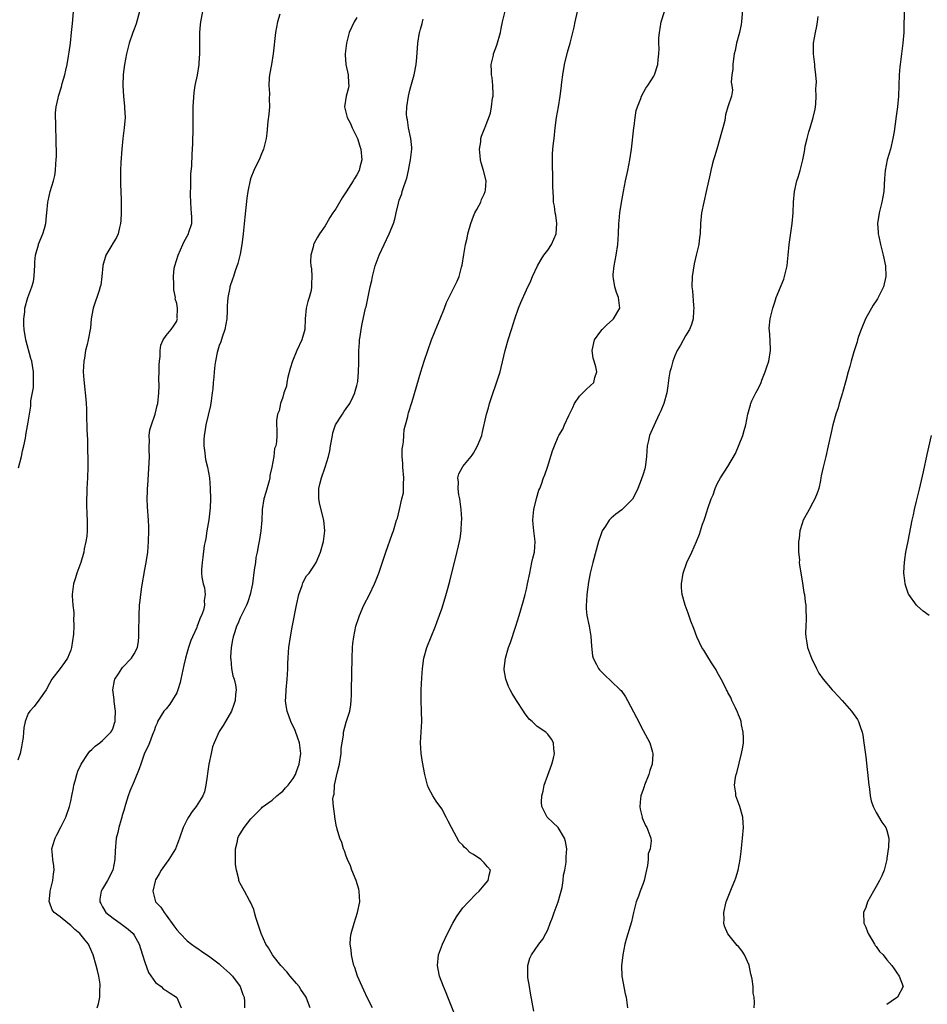
# Model space of a CAD drawing. Units: inches. Extents: x 2616000 to 2619000, y 1482000 to 1485000.
# Drawn here: x 2616313 to 2616485, y 1483890 to 1484075 of the extents above; entities that cross this region are included whole.
import ezdxf

# ---------------------------------------------------------------- set-up
doc = ezdxf.new("R2010")
doc.units = ezdxf.units.IN
doc.header["$MEASUREMENT"] = 0
doc.layers.add('LD26161482_10ft', color=120, linetype='Continuous')

msp = doc.modelspace()

# ---------------------------------------------------------------- linework, layer by layer
at = {"layer": 'LD26161482_10ft'}
for points, elevation in [([(2616449.82, 1484078.18), (2616449.59, 1484075), (2616449.5, 1484074.5), (2616449.17, 1484073), (2616448.62, 1484071), (2616448.36, 1484069.64), (2616448.21, 1484069), (2616448.04, 1484068.04), (2616447.92, 1484067), (2616447.92, 1484066.08), (2616447.74, 1484065), (2616447.62, 1484063.62), (2616447.75, 1484063), (2616447.87, 1484062.13), (2616447.67, 1484061), (2616447, 1484058.96), (2616446.53, 1484057.47), (2616446.49, 1484057), (2616446.4, 1484056.4), (2616446.01, 1484055), (2616445.68, 1484053.68), (2616445.49, 1484053), (2616444.88, 1484051), (2616444.47, 1484049.53), (2616444.28, 1484049), (2616444.03, 1484048.03), (2616443.79, 1484047), (2616443.66, 1484046.34), (2616442.91, 1484043), (2616442.45, 1484041), (2616442.04, 1484039), (2616441.83, 1484037), (2616441.74, 1484035), (2616441.65, 1484034.35), (2616441.5, 1484033), (2616441.03, 1484030.97), (2616440.65, 1484029.35), (2616440.26, 1484027), (2616440.2, 1484025), (2616440.3, 1484024.3), (2616440.52, 1484021.48), (2616440.58, 1484021), (2616440.53, 1484020.53), (2616440.42, 1484019), (2616440.1, 1484017.9), (2616439.74, 1484017), (2616439, 1484015.77), (2616438.05, 1484014.05), (2616437.44, 1484013), (2616437, 1484012.03), (2616436.6, 1484011), (2616436.27, 1484009.73), (2616436.04, 1484009), (2616435.84, 1484007.84), (2616435.67, 1484006.33), (2616435.47, 1484005), (2616434.91, 1484003), (2616434.35, 1484001.65), (2616434.06, 1484001), (2616433, 1483998.83), (2616432.43, 1483997.57), (2616432.22, 1483997), (2616432.01, 1483996.01), (2616431.75, 1483995), (2616431.62, 1483993), (2616431.43, 1483991.43), (2616431.4, 1483991), (2616431.31, 1483990.69), (2616431, 1483989.71), (2616430.64, 1483988.64), (2616430, 1483987), (2616429.7, 1483986.3), (2616429, 1483984.96), (2616427, 1483982.98), (2616425.87, 1483982.13), (2616425, 1483981.37), (2616424.79, 1483981.21), (2616424.6, 1483981), (2616423.9, 1483979.9), (2616423.3, 1483979), (2616423.21, 1483978.79), (2616423, 1483978.21), (2616422.61, 1483977), (2616421.53, 1483973), (2616421.03, 1483971.03), (2616420.7, 1483969.3), (2616420.37, 1483967), (2616420.3, 1483965.7), (2616420.24, 1483965), (2616420.28, 1483964.28), (2616420.41, 1483963), (2616420.83, 1483961), (2616421.14, 1483959.14), (2616421.25, 1483957.25), (2616421.44, 1483955.44), (2616421.56, 1483955), (2616422.23, 1483953.77), (2616422.59, 1483953), (2616422.77, 1483952.77), (2616423.75, 1483951.75), (2616425, 1483950.66), (2616426.7, 1483949), (2616426.84, 1483948.84), (2616427.68, 1483947.68), (2616428.08, 1483947), (2616429.76, 1483943.76), (2616431, 1483941.32), (2616431.83, 1483939.83), (2616432.25, 1483939), (2616432.75, 1483937.25), (2616432.84, 1483937), (2616432.85, 1483936.85), (2616432.7, 1483935), (2616432.25, 1483933.75), (2616432.07, 1483933), (2616431.26, 1483931), (2616431.22, 1483930.78), (2616431, 1483930.21), (2616430.57, 1483929), (2616430.5, 1483928.5), (2616430.37, 1483927), (2616430.46, 1483926.46), (2616430.8, 1483925), (2616430.84, 1483924.84), (2616431, 1483924.43), (2616431.43, 1483923.43), (2616431.7, 1483923), (2616432.44, 1483921), (2616432.5, 1483920.5), (2616432.34, 1483919), (2616431.96, 1483918.04), (2616431.95, 1483917), (2616431.83, 1483915.83), (2616431.5, 1483914.5), (2616431.17, 1483913), (2616431, 1483912.46), (2616430.46, 1483911), (2616430.1, 1483910.1), (2616429.71, 1483909), (2616429.2, 1483907), (2616428.8, 1483905.2), (2616427.88, 1483902.12), (2616427.58, 1483901), (2616427.16, 1483899), (2616426.92, 1483896.92), (2616427, 1483895), (2616427.63, 1483891.63), (2616427.82, 1483891), (2616427.96, 1483890.04), (2616428.07, 1483889)], 8550), ([(2616336.01, 1484077), (2616335.36, 1484074.64), (2616335, 1484073.64), (2616334.75, 1484073), (2616334.02, 1484071), (2616333.53, 1484069), (2616333.18, 1484067), (2616332.92, 1484065.08), (2616332.83, 1484063), (2616332.95, 1484060.95), (2616333.13, 1484059.13), (2616333.18, 1484058.82), (2616333.26, 1484057), (2616333.09, 1484055), (2616332.84, 1484053), (2616332.66, 1484051), (2616332.48, 1484048.48), (2616332.41, 1484047), (2616332.4, 1484045.6), (2616332.37, 1484045), (2616332.38, 1484044.38), (2616332.52, 1484041.48), (2616332.53, 1484041), (2616332.51, 1484040.51), (2616332.54, 1484039), (2616332.48, 1484037.52), (2616332.42, 1484037), (2616332.2, 1484036.2), (2616331.97, 1484035), (2616331.66, 1484034.34), (2616331, 1484033.35), (2616330.6, 1484032.6), (2616329.63, 1484031), (2616329.08, 1484029.08), (2616329.05, 1484029), (2616328.87, 1484027), (2616328.67, 1484025.33), (2616328.58, 1484025), (2616328.36, 1484024.36), (2616327.93, 1484023), (2616327.66, 1484022.34), (2616327.25, 1484021), (2616327, 1484019.68), (2616326.89, 1484019), (2616326.71, 1484017.29), (2616326.3, 1484015), (2616326.12, 1484014.12), (2616325.82, 1484013), (2616325.6, 1484011.6), (2616325.46, 1484011), (2616325.35, 1484009), (2616325.45, 1484007.45), (2616325.65, 1484005.65), (2616325.75, 1484005), (2616325.83, 1484003.83), (2616325.92, 1484003), (2616325.98, 1484002.02), (2616326, 1484001), (2616326, 1484000), (2616326.06, 1483999), (2616326.07, 1483998.07), (2616326.15, 1483996.15), (2616326.18, 1483993.82), (2616326.22, 1483993), (2616326.23, 1483991), (2616326.15, 1483989), (2616326.05, 1483987), (2616326.04, 1483985.96), (2616326, 1483985), (2616325.99, 1483983.99), (2616326.05, 1483982.05), (2616326.12, 1483981), (2616326.09, 1483980.09), (2616326.11, 1483979), (2616326.02, 1483977.98), (2616325.88, 1483977), (2616325.57, 1483975.57), (2616325.48, 1483975), (2616324.9, 1483973), (2616324.16, 1483971), (2616323.88, 1483970.12), (2616323.51, 1483969), (2616323.28, 1483967), (2616323.28, 1483966.72), (2616323.42, 1483965), (2616323.61, 1483963.61), (2616323.6, 1483963), (2616323.54, 1483962.46), (2616323.6, 1483961), (2616323.52, 1483959.52), (2616323.16, 1483957), (2616323, 1483956.51), (2616322.42, 1483955), (2616321.84, 1483954.16), (2616321, 1483953.03), (2616319.45, 1483951), (2616319, 1483950.21), (2616318.35, 1483949), (2616317, 1483947.04), (2616316.12, 1483945.88), (2616315.28, 1483945), (2616315, 1483944.54), (2616314.41, 1483943), (2616314.17, 1483941.83), (2616314.12, 1483941), (2616314.02, 1483940.02), (2616313.87, 1483939), (2616313.75, 1483938.26), (2616313.44, 1483937), (2616313, 1483935.72)], 8630), ([(2616313.13, 1483990.87), (2616313.74, 1483993), (2616313.91, 1483994.09), (2616314.18, 1483995), (2616314.49, 1483996.49), (2616314.55, 1483997), (2616314.61, 1483997.39), (2616315, 1483999.49), (2616315.2, 1484001), (2616315.48, 1484002.52), (2616315.51, 1484003.51), (2616315.98, 1484006.02), (2616316.01, 1484007), (2616315.97, 1484007.97), (2616316.01, 1484009), (2616315.82, 1484010.18), (2616315.66, 1484011), (2616315.49, 1484011.49), (2616314.55, 1484015), (2616314.25, 1484017), (2616314.16, 1484017.84), (2616314.15, 1484019), (2616314.33, 1484020.33), (2616314.35, 1484021), (2616314.94, 1484023), (2616315.68, 1484025), (2616315.99, 1484026.01), (2616316.09, 1484027), (2616316.15, 1484028.15), (2616316.23, 1484029), (2616316.24, 1484029.76), (2616316.39, 1484031), (2616316.92, 1484032.92), (2616316.94, 1484033.06), (2616317.77, 1484035), (2616318.04, 1484036.04), (2616318.31, 1484037), (2616318.44, 1484038.44), (2616318.51, 1484039), (2616318.69, 1484041), (2616318.74, 1484041.26), (2616319.13, 1484043), (2616319.75, 1484045), (2616320, 1484046), (2616320.16, 1484047), (2616320.22, 1484048.22), (2616320.29, 1484049), (2616320.31, 1484049.69), (2616320.29, 1484053), (2616320.2, 1484055), (2616320.18, 1484056.18), (2616320.12, 1484057), (2616320.14, 1484057.86), (2616320.26, 1484059), (2616320.64, 1484060.64), (2616320.7, 1484061), (2616321.25, 1484062.75), (2616321.41, 1484063.41), (2616321.87, 1484065), (2616322.11, 1484065.89), (2616322.31, 1484067), (2616322.57, 1484068.57), (2616322.72, 1484069.28), (2616322.94, 1484071), (2616323.16, 1484073), (2616323.32, 1484074.68), (2616323.41, 1484075.41), (2616323.56, 1484077)], 8640), ([(2616328, 1483889), (2616328.24, 1483889.76), (2616328.49, 1483891), (2616328.5, 1483892.5), (2616328.57, 1483893), (2616328.54, 1483893.46), (2616328.29, 1483895), (2616328.03, 1483896.03), (2616327.83, 1483897), (2616327.26, 1483899), (2616326.58, 1483900.58), (2616326.36, 1483901), (2616325.74, 1483901.74), (2616325, 1483902.71), (2616324.74, 1483903), (2616323.77, 1483903.77), (2616323, 1483904.56), (2616322.44, 1483905), (2616321, 1483906.2), (2616319.9, 1483907), (2616319.49, 1483907.49), (2616319, 1483908.91), (2616318.97, 1483908.97), (2616319.15, 1483910.85), (2616319.14, 1483911), (2616319.62, 1483913), (2616319.74, 1483914.26), (2616319.87, 1483915), (2616319.79, 1483915.79), (2616319.61, 1483917), (2616319.52, 1483918.48), (2616319.47, 1483919), (2616319.65, 1483919.65), (2616320.07, 1483921), (2616320.37, 1483921.63), (2616321.22, 1483923.22), (2616322.1, 1483925), (2616322.76, 1483927), (2616323, 1483927.99), (2616323.19, 1483929), (2616323.52, 1483930.48), (2616323.6, 1483931), (2616323.85, 1483931.85), (2616324.17, 1483933), (2616324.36, 1483933.63), (2616324.98, 1483935), (2616326.27, 1483937), (2616326.6, 1483937.4), (2616327, 1483937.76), (2616327.63, 1483938.37), (2616328.49, 1483939), (2616329, 1483939.42), (2616330.6, 1483941), (2616330.75, 1483941.25), (2616331, 1483941.82), (2616331.29, 1483942.71), (2616331.38, 1483943), (2616331.4, 1483943.4), (2616331.44, 1483945), (2616331.19, 1483946.81), (2616331.18, 1483947.18), (2616330.95, 1483949), (2616331.26, 1483950.74), (2616331.33, 1483951), (2616332, 1483952), (2616332.63, 1483953), (2616332.79, 1483953.21), (2616334.49, 1483955), (2616335, 1483955.8), (2616335.61, 1483957), (2616335.81, 1483958.19), (2616335.87, 1483959), (2616335.85, 1483959.85), (2616335.89, 1483963), (2616336, 1483965), (2616336.12, 1483965.88), (2616336.23, 1483967), (2616336.43, 1483968.43), (2616337, 1483971.7), (2616337.27, 1483973), (2616337.54, 1483975), (2616337.67, 1483977), (2616337.74, 1483979), (2616337.72, 1483979.72), (2616337.68, 1483981), (2616337.5, 1483983.5), (2616337.46, 1483985), (2616337.52, 1483986.48), (2616337.51, 1483987), (2616337.53, 1483987.53), (2616337.82, 1483991.82), (2616337.85, 1483993), (2616337.81, 1483994.19), (2616337.83, 1483995), (2616337.87, 1483995.87), (2616337.83, 1483997), (2616337.96, 1483998.04), (2616338.22, 1483999), (2616338.96, 1484001), (2616339.33, 1484002.67), (2616339.44, 1484003), (2616339.6, 1484005), (2616339.68, 1484006.32), (2616339.65, 1484007.65), (2616339.71, 1484009), (2616339.72, 1484010.28), (2616339.75, 1484011), (2616339.9, 1484011.9), (2616339.9, 1484013), (2616339.98, 1484014.02), (2616340.47, 1484015), (2616341, 1484015.86), (2616341.94, 1484017), (2616342.41, 1484017.59), (2616343, 1484018.54), (2616343.12, 1484018.88), (2616343.14, 1484019), (2616343.12, 1484019.12), (2616343.14, 1484021), (2616343, 1484021.86), (2616342.74, 1484022.74), (2616342.77, 1484023), (2616342.43, 1484024.43), (2616342.48, 1484025.52), (2616342.37, 1484027), (2616342.55, 1484028.55), (2616342.62, 1484029), (2616343.25, 1484031), (2616344.17, 1484033), (2616344.42, 1484033.58), (2616345.23, 1484035), (2616345.31, 1484035.31), (2616345.83, 1484037), (2616345.85, 1484038.15), (2616345.81, 1484039), (2616345.73, 1484039.73), (2616345.65, 1484041), (2616345.6, 1484042.4), (2616345.61, 1484043), (2616345.66, 1484043.66), (2616345.69, 1484046.31), (2616345.87, 1484047.87), (2616345.92, 1484050.08), (2616346, 1484051), (2616346.05, 1484052.05), (2616346.11, 1484055), (2616346.14, 1484059), (2616346.29, 1484061.71), (2616346.51, 1484063), (2616346.93, 1484064.93), (2616347.27, 1484067), (2616347.27, 1484067.27), (2616347.36, 1484069), (2616347.36, 1484070.64), (2616347.34, 1484071), (2616347.39, 1484073), (2616347.52, 1484074.48), (2616347.58, 1484075), (2616347.91, 1484077)], 8620), ([(2616362.49, 1484076.49), (2616361.99, 1484075), (2616361.62, 1484073), (2616361.19, 1484069), (2616360.87, 1484067), (2616360.49, 1484065), (2616360.43, 1484064.43), (2616360.36, 1484063), (2616360.48, 1484061.52), (2616360.47, 1484060.47), (2616360.51, 1484059), (2616360.4, 1484057.6), (2616360.21, 1484056.21), (2616360, 1484054), (2616359.86, 1484053), (2616359.41, 1484051), (2616359, 1484050.11), (2616358.54, 1484049), (2616358.14, 1484048.14), (2616357.54, 1484047), (2616357, 1484045.57), (2616356.86, 1484045.14), (2616356.44, 1484043), (2616356.25, 1484041.75), (2616355.84, 1484038.16), (2616355.54, 1484035), (2616355.51, 1484034.49), (2616355.32, 1484033), (2616355, 1484031.22), (2616354.56, 1484029.44), (2616354.06, 1484028.06), (2616353.71, 1484027), (2616353.55, 1484026.45), (2616353.04, 1484025), (2616353, 1484024.81), (2616352.66, 1484023), (2616352.54, 1484021.46), (2616352.55, 1484020.55), (2616352.43, 1484019), (2616352.06, 1484017), (2616351.56, 1484015.56), (2616351.32, 1484014.68), (2616351, 1484013.94), (2616350.66, 1484012.66), (2616350.33, 1484011), (2616350.22, 1484010.22), (2616350.08, 1484009), (2616350, 1484008), (2616349.88, 1484007), (2616349.8, 1484005.8), (2616349.68, 1484005), (2616349.51, 1484003.51), (2616349.38, 1484002.62), (2616348.52, 1483999), (2616348.34, 1483997.66), (2616348.19, 1483997), (2616348.15, 1483996.16), (2616348.14, 1483995), (2616348.31, 1483993.69), (2616348.37, 1483993), (2616348.46, 1483992.46), (2616348.79, 1483991), (2616349.17, 1483989), (2616349.33, 1483987), (2616349.35, 1483985), (2616349.31, 1483983.31), (2616349.05, 1483981.05), (2616348.7, 1483979), (2616348.48, 1483977.52), (2616348.36, 1483977), (2616348.21, 1483976.21), (2616347.96, 1483974.04), (2616347.78, 1483973), (2616347.69, 1483971.69), (2616347.67, 1483971), (2616347.77, 1483970.23), (2616347.99, 1483969), (2616348.24, 1483968.24), (2616348.37, 1483967), (2616348.17, 1483965.83), (2616348.24, 1483965), (2616348.03, 1483964.03), (2616347.67, 1483963), (2616347.45, 1483962.55), (2616347, 1483961.33), (2616346.89, 1483961.11), (2616346.77, 1483960.77), (2616345.97, 1483959), (2616345.7, 1483958.3), (2616345.25, 1483957), (2616345, 1483956.13), (2616344.64, 1483955), (2616344.33, 1483953.67), (2616343.81, 1483951), (2616343.65, 1483950.35), (2616343.24, 1483949), (2616343, 1483948.44), (2616341.72, 1483946.28), (2616341, 1483945.44), (2616340.6, 1483945), (2616339.39, 1483943), (2616339.29, 1483942.71), (2616339, 1483942.07), (2616338.75, 1483941.25), (2616338.65, 1483941), (2616338.4, 1483940.4), (2616337.87, 1483939), (2616337.62, 1483938.38), (2616337, 1483937.18), (2616336.87, 1483936.87), (2616336.21, 1483935), (2616335.93, 1483934.07), (2616335, 1483931.79), (2616334.13, 1483929.87), (2616333.84, 1483929), (2616333.37, 1483927.37), (2616333, 1483926.21), (2616332.74, 1483925.26), (2616332.68, 1483925), (2616332.52, 1483924.52), (2616332.08, 1483923), (2616331.9, 1483922.1), (2616331.59, 1483921), (2616331.37, 1483918.63), (2616331.3, 1483917), (2616330.95, 1483915), (2616329.95, 1483913), (2616329, 1483911.46), (2616328.75, 1483911), (2616328.48, 1483909.52), (2616328.47, 1483909), (2616328.67, 1483908.67), (2616329, 1483908.05), (2616329.63, 1483907), (2616331, 1483905.95), (2616332.36, 1483905), (2616333.86, 1483903.86), (2616334.8, 1483903), (2616335, 1483902.69), (2616335.92, 1483901), (2616336.18, 1483900.18), (2616336.58, 1483899), (2616337, 1483897.62), (2616337.69, 1483895.69), (2616339, 1483893.78), (2616340.08, 1483893), (2616340.53, 1483892.53), (2616341, 1483892.3), (2616341.76, 1483891.76), (2616342.96, 1483891), (2616343, 1483890.94), (2616343.82, 1483889)], 8610), ([(2616379.92, 1483889), (2616379, 1483890.83), (2616378.34, 1483892.34), (2616377.99, 1483893), (2616377.12, 1483895), (2616376.61, 1483896.61), (2616376.44, 1483897), (2616376.21, 1483897.79), (2616375.96, 1483899), (2616375.93, 1483899.93), (2616375.75, 1483901), (2616375.81, 1483902.19), (2616375.92, 1483903), (2616376.48, 1483905), (2616377.14, 1483907), (2616377.57, 1483909), (2616377.45, 1483911), (2616377.36, 1483911.36), (2616376.85, 1483913), (2616376.06, 1483915), (2616375.8, 1483915.8), (2616375.23, 1483917), (2616375, 1483917.59), (2616374.65, 1483918.65), (2616374.47, 1483919), (2616374.17, 1483920.17), (2616373.8, 1483921), (2616373.3, 1483922.7), (2616373.23, 1483923), (2616373.17, 1483923.17), (2616372.83, 1483925), (2616372.85, 1483925.14), (2616372.6, 1483927), (2616372.44, 1483928.44), (2616372.59, 1483929), (2616372.71, 1483929.29), (2616372.79, 1483931), (2616373.28, 1483933.28), (2616373.74, 1483935), (2616374.04, 1483937), (2616374.06, 1483937.94), (2616374.19, 1483939), (2616374.45, 1483940.45), (2616374.47, 1483941), (2616375, 1483942.87), (2616375.64, 1483945), (2616375.83, 1483946.17), (2616375.93, 1483947), (2616375.96, 1483947.96), (2616376.01, 1483949), (2616376.12, 1483955), (2616376.2, 1483957), (2616376.25, 1483957.75), (2616376.4, 1483959), (2616376.82, 1483961), (2616377.36, 1483962.64), (2616377.49, 1483963), (2616378.34, 1483965), (2616379.35, 1483967), (2616380.33, 1483969), (2616380.54, 1483969.46), (2616381.13, 1483971), (2616382.23, 1483974.23), (2616382.47, 1483975), (2616383.64, 1483978.36), (2616383.89, 1483979), (2616384.5, 1483981), (2616384.64, 1483981.36), (2616385.01, 1483983.01), (2616385.5, 1483985), (2616385.82, 1483986.18), (2616385.81, 1483987), (2616385.78, 1483987.78), (2616385.84, 1483989), (2616385.67, 1483991), (2616385.67, 1483991.67), (2616385.57, 1483993), (2616385.57, 1483994.43), (2616385.64, 1483995), (2616385.78, 1483995.78), (2616385.83, 1483997), (2616385.92, 1483998.08), (2616386.15, 1483999), (2616386.59, 1484000.59), (2616386.67, 1484001), (2616386.74, 1484001.26), (2616387.42, 1484003.42), (2616389.09, 1484009), (2616389.72, 1484011), (2616390.37, 1484013), (2616391.1, 1484015), (2616392.21, 1484017.79), (2616392.74, 1484019), (2616393.55, 1484021), (2616393.92, 1484022.08), (2616395, 1484024.18), (2616395.9, 1484026.1), (2616396.28, 1484027), (2616396.73, 1484028.73), (2616396.86, 1484029.14), (2616397.15, 1484031.15), (2616397.49, 1484033), (2616397.78, 1484034.22), (2616397.94, 1484035), (2616398.47, 1484037), (2616399, 1484038.37), (2616399.27, 1484039), (2616399.62, 1484039.62), (2616400.36, 1484041), (2616400.52, 1484041.48), (2616401, 1484042.48), (2616401.21, 1484043), (2616401.26, 1484043.26), (2616401.38, 1484045), (2616400.88, 1484047), (2616400.44, 1484048.44), (2616400.33, 1484049), (2616400.23, 1484049.77), (2616400.13, 1484051), (2616400.37, 1484052.38), (2616400.4, 1484053), (2616400.52, 1484053.48), (2616401, 1484054.73), (2616401.12, 1484055), (2616401.17, 1484055.17), (2616402.23, 1484057.77), (2616402.42, 1484059), (2616402.61, 1484060.61), (2616402.69, 1484061), (2616402.69, 1484061.31), (2616402.66, 1484063), (2616402.49, 1484064.49), (2616402.42, 1484065), (2616402.37, 1484065.63), (2616402.36, 1484067), (2616402.75, 1484068.75), (2616402.79, 1484069), (2616403.39, 1484070.61), (2616404.09, 1484073), (2616404.23, 1484073.77), (2616404.5, 1484075), (2616404.97, 1484077.03)], 8580), ([(2616395.55, 1483887.55), (2616394.13, 1483891), (2616393.83, 1483891.83), (2616393.33, 1483893), (2616392.58, 1483895), (2616392.31, 1483896.31), (2616392.19, 1483897), (2616392.41, 1483899), (2616393.15, 1483901), (2616394.1, 1483903), (2616395.1, 1483905), (2616395.8, 1483906.2), (2616396.34, 1483907), (2616397, 1483907.86), (2616398.05, 1483909), (2616399.49, 1483910.51), (2616400.06, 1483911), (2616401, 1483912.12), (2616401.78, 1483913), (2616401.94, 1483914.06), (2616402.23, 1483915), (2616401.63, 1483915.63), (2616401, 1483916.39), (2616400.68, 1483916.68), (2616400.41, 1483917), (2616399, 1483917.91), (2616398.3, 1483918.3), (2616397.68, 1483919), (2616397.28, 1483919.28), (2616397, 1483919.68), (2616396.31, 1483920.31), (2616394.88, 1483923), (2616394.2, 1483924.2), (2616393.86, 1483925), (2616393, 1483926.53), (2616391.98, 1483927.98), (2616391.31, 1483929), (2616390.53, 1483930.53), (2616390.35, 1483931), (2616390.04, 1483932.04), (2616389.81, 1483933), (2616389.37, 1483935.37), (2616389.11, 1483937), (2616389, 1483939), (2616389.14, 1483941), (2616389.25, 1483943), (2616389.19, 1483945), (2616389.1, 1483947), (2616389.13, 1483949), (2616389.25, 1483951.25), (2616389.36, 1483953), (2616389.62, 1483955), (2616390.19, 1483957), (2616391.81, 1483961), (2616392.14, 1483961.86), (2616393, 1483964.29), (2616393.65, 1483966.35), (2616394.13, 1483968.13), (2616394.52, 1483969.48), (2616395, 1483971.32), (2616395.74, 1483974.26), (2616396.37, 1483977), (2616396.48, 1483977.52), (2616396.68, 1483979), (2616396.75, 1483980.75), (2616396.77, 1483981), (2616396.77, 1483981.23), (2616396.68, 1483983), (2616396.51, 1483984.51), (2616396.43, 1483985), (2616396.23, 1483985.77), (2616396.08, 1483987), (2616396.19, 1483988.19), (2616396.06, 1483989), (2616396.25, 1483989.75), (2616396.91, 1483991), (2616397, 1483991.13), (2616398.55, 1483993), (2616398.74, 1483993.26), (2616399, 1483993.67), (2616399.78, 1483995), (2616400.56, 1483997), (2616400.66, 1483997.34), (2616401.45, 1484001), (2616401.83, 1484002.17), (2616402.02, 1484003), (2616402.52, 1484004.52), (2616403.3, 1484006.7), (2616404.01, 1484009), (2616404.22, 1484009.78), (2616405, 1484013), (2616405.54, 1484015), (2616406.15, 1484017), (2616406.79, 1484019), (2616407.51, 1484021), (2616407.94, 1484022.06), (2616409, 1484024.48), (2616409.83, 1484026.17), (2616410.16, 1484027), (2616411.07, 1484029), (2616411.79, 1484030.21), (2616412.29, 1484031), (2616413, 1484031.93), (2616413.71, 1484033), (2616414.61, 1484035), (2616414.74, 1484037), (2616414.53, 1484038.53), (2616414.43, 1484039), (2616414.26, 1484040.26), (2616414.11, 1484041), (2616414.09, 1484041.91), (2616413.95, 1484043.95), (2616413.99, 1484045), (2616413.94, 1484045.94), (2616413.93, 1484047.93), (2616413.89, 1484049), (2616413.92, 1484050.08), (2616413.99, 1484051), (2616414.12, 1484052.12), (2616414.19, 1484053), (2616414.4, 1484055), (2616414.67, 1484057), (2616415.02, 1484058.98), (2616415.34, 1484061), (2616415.54, 1484062.46), (2616415.67, 1484063.67), (2616415.84, 1484065), (2616416.18, 1484067), (2616416.73, 1484069.27), (2616417.23, 1484071), (2616417.74, 1484073), (2616417.97, 1484074.03), (2616418.16, 1484075), (2616418.59, 1484077)], 8570), ([(2616410.4, 1483888.4), (2616410.08, 1483890.08), (2616409.78, 1483891.78), (2616409.54, 1483893), (2616409.25, 1483894.75), (2616409.22, 1483895), (2616409.24, 1483895.24), (2616409.23, 1483897), (2616409.64, 1483898.36), (2616409.92, 1483899), (2616411.31, 1483901), (2616412.05, 1483901.95), (2616412.64, 1483903), (2616413, 1483903.69), (2616413.49, 1483905), (2616413.93, 1483906.07), (2616414.2, 1483907), (2616414.95, 1483909), (2616415.43, 1483910.57), (2616415.55, 1483911), (2616415.7, 1483911.7), (2616415.92, 1483913), (2616415.99, 1483914.01), (2616416.21, 1483915), (2616416.48, 1483916.48), (2616416.51, 1483917), (2616416.5, 1483917.5), (2616416.6, 1483919), (2616416.36, 1483920.36), (2616416.19, 1483921), (2616414.99, 1483923), (2616413.98, 1483923.98), (2616412.9, 1483925), (2616411.87, 1483927), (2616411.83, 1483927.83), (2616411.89, 1483929), (2616412.13, 1483929.87), (2616412.36, 1483931), (2616413, 1483932.87), (2616413.8, 1483935), (2616414.09, 1483936.09), (2616414.28, 1483937), (2616414.14, 1483937.86), (2616414.09, 1483939), (2616413.69, 1483939.69), (2616413, 1483940.66), (2616412.83, 1483940.83), (2616412.64, 1483941), (2616411, 1483942.1), (2616410.08, 1483943), (2616409.49, 1483943.49), (2616408.64, 1483944.64), (2616408.44, 1483945), (2616407.1, 1483947), (2616406.3, 1483948.3), (2616405.9, 1483949), (2616405.62, 1483949.62), (2616405.07, 1483951), (2616404.79, 1483952.79), (2616404.77, 1483953), (2616405.01, 1483955), (2616405.6, 1483957), (2616405.95, 1483957.95), (2616406.98, 1483960.98), (2616407.61, 1483963), (2616408.39, 1483965.61), (2616408.75, 1483967), (2616409, 1483968.01), (2616409.21, 1483969), (2616409.6, 1483971), (2616410.03, 1483973), (2616410.19, 1483973.81), (2616410.48, 1483975), (2616410.63, 1483977), (2616410.39, 1483979), (2616410.25, 1483980.25), (2616410.19, 1483981), (2616410.25, 1483981.75), (2616410.39, 1483983), (2616410.91, 1483985.09), (2616411.35, 1483986.65), (2616411.5, 1483987), (2616411.8, 1483987.8), (2616412.21, 1483989), (2616412.44, 1483989.56), (2616412.97, 1483991), (2616413.92, 1483994.08), (2616414.26, 1483995), (2616415, 1483996.75), (2616415.13, 1483997), (2616415.83, 1483998.17), (2616416.17, 1483999), (2616417, 1484000.78), (2616417.09, 1484001), (2616417.73, 1484002.27), (2616418.04, 1484003), (2616419, 1484004.37), (2616420.31, 1484005.69), (2616421, 1484006.35), (2616421.72, 1484007), (2616421.91, 1484007.91), (2616422.26, 1484009), (2616422.06, 1484009.94), (2616421.74, 1484011), (2616421.6, 1484011.6), (2616421.39, 1484013), (2616421.8, 1484015), (2616423, 1484016.67), (2616423.26, 1484017), (2616424.14, 1484017.86), (2616425.2, 1484018.8), (2616425.41, 1484019), (2616426.58, 1484021), (2616426.36, 1484023), (2616425.97, 1484023.97), (2616425.65, 1484025), (2616425.42, 1484026.58), (2616425.33, 1484027), (2616425.35, 1484027.35), (2616425.51, 1484029), (2616425.9, 1484031), (2616426.24, 1484033), (2616426.38, 1484035), (2616426.45, 1484037), (2616426.51, 1484037.49), (2616426.62, 1484039), (2616426.91, 1484040.91), (2616427.28, 1484043), (2616427.67, 1484045), (2616428.1, 1484047), (2616428.49, 1484049), (2616428.78, 1484051), (2616429.25, 1484055), (2616429.31, 1484055.31), (2616429.51, 1484057), (2616429.72, 1484058.28), (2616429.92, 1484059), (2616430.54, 1484060.54), (2616430.69, 1484061), (2616431.5, 1484062.5), (2616431.86, 1484063), (2616433, 1484064.77), (2616433.12, 1484065), (2616433.79, 1484067), (2616433.86, 1484067.86), (2616433.98, 1484069), (2616434.01, 1484069.99), (2616433.96, 1484071), (2616433.97, 1484071.97), (2616434.07, 1484073), (2616434.22, 1484073.78), (2616434.42, 1484075), (2616435.06, 1484077)], 8560), ([(2616480.26, 1484077), (2616480.21, 1484073.79), (2616480.18, 1484073), (2616480.01, 1484071), (2616479.74, 1484069), (2616479.49, 1484067), (2616479.45, 1484066.55), (2616479.34, 1484065), (2616479.16, 1484061), (2616478.98, 1484059), (2616478.76, 1484057.24), (2616478.35, 1484054.35), (2616478.13, 1484053), (2616477.66, 1484051), (2616477.06, 1484049), (2616476.65, 1484047), (2616476.53, 1484045.47), (2616476.39, 1484043), (2616476.04, 1484041), (2616475.54, 1484039), (2616475.45, 1484038.55), (2616475.25, 1484037), (2616475.36, 1484035.36), (2616475.37, 1484035), (2616475.45, 1484034.55), (2616475.79, 1484033), (2616476.29, 1484031), (2616476.7, 1484029), (2616476.78, 1484027), (2616476.33, 1484025), (2616475.37, 1484023), (2616475.24, 1484022.76), (2616475, 1484022.37), (2616474.43, 1484021.57), (2616472.98, 1484019), (2616472.12, 1484017), (2616471.66, 1484015.66), (2616471.46, 1484015), (2616471.37, 1484014.63), (2616470.77, 1484012.77), (2616470.25, 1484011), (2616469.98, 1484009.98), (2616469.7, 1484009), (2616469.27, 1484007.27), (2616468.69, 1484005.31), (2616468.63, 1484005), (2616467.99, 1484003), (2616467.77, 1484002.23), (2616467.35, 1484001), (2616466.78, 1483999), (2616466.45, 1483997.55), (2616465.94, 1483995), (2616465.46, 1483993), (2616464.94, 1483991), (2616464.6, 1483989.4), (2616464.56, 1483989), (2616464.46, 1483988.46), (2616464.15, 1483987), (2616463.87, 1483986.13), (2616463.39, 1483985), (2616463, 1483984.32), (2616462.3, 1483983), (2616461.43, 1483981.43), (2616461.21, 1483981), (2616461, 1483980.38), (2616460.57, 1483979), (2616460.44, 1483977.56), (2616460.34, 1483977), (2616460.29, 1483976.29), (2616460.33, 1483975), (2616460.48, 1483973.52), (2616460.47, 1483973), (2616460.5, 1483972.5), (2616461, 1483969.54), (2616461.34, 1483967.34), (2616461.42, 1483967), (2616461.59, 1483965.59), (2616461.71, 1483965), (2616461.73, 1483963.73), (2616461.78, 1483963), (2616461.76, 1483962.24), (2616461.68, 1483961), (2616461.66, 1483959.66), (2616461.68, 1483959), (2616461.86, 1483957.86), (2616462.03, 1483957), (2616462.77, 1483955), (2616463.71, 1483953), (2616464.17, 1483952.17), (2616464.97, 1483951), (2616466.68, 1483949), (2616467, 1483948.69), (2616467.78, 1483947.78), (2616468.54, 1483947), (2616470.32, 1483945), (2616471.42, 1483943.42), (2616471.65, 1483943), (2616471.93, 1483942.07), (2616472.31, 1483941), (2616472.43, 1483940.43), (2616472.65, 1483939), (2616473, 1483936.36), (2616473.57, 1483931), (2616473.69, 1483930.31), (2616473.86, 1483929), (2616474.03, 1483928.03), (2616474.41, 1483927), (2616475, 1483925.83), (2616476.06, 1483924.06), (2616476.81, 1483923), (2616477, 1483922.43), (2616477.34, 1483921), (2616477.29, 1483919.29), (2616477, 1483917.21), (2616476.96, 1483917), (2616476.45, 1483915), (2616476.07, 1483913.93), (2616475.61, 1483913), (2616475, 1483911.88), (2616474.47, 1483911), (2616473.36, 1483909), (2616473, 1483907.94), (2616472.55, 1483907), (2616472.63, 1483905), (2616473, 1483904.25), (2616473.31, 1483903.31), (2616473.44, 1483903), (2616474.22, 1483901.78), (2616474.66, 1483901), (2616474.8, 1483900.79), (2616475, 1483900.55), (2616475.63, 1483899.64), (2616476.28, 1483899), (2616477, 1483898.08), (2616477.94, 1483897), (2616478.39, 1483896.39), (2616479, 1483895.41), (2616479.18, 1483895.18), (2616479.3, 1483895), (2616480.09, 1483893), (2616479.01, 1483891), (2616477.78, 1483890.22), (2616477, 1483889.63)], 8530), ([(2616377, 1484075.87), (2616376.47, 1484075), (2616375.57, 1484073), (2616375.06, 1484071), (2616374.79, 1484069), (2616374.79, 1484068.79), (2616374.91, 1484067), (2616375.36, 1484065), (2616375.42, 1484063.42), (2616375.5, 1484063), (2616375.42, 1484062.58), (2616374.98, 1484061), (2616374.65, 1484059), (2616375, 1484057.73), (2616375.17, 1484057), (2616375.81, 1484055.81), (2616376.13, 1484055), (2616377, 1484053.26), (2616377.11, 1484053), (2616377.58, 1484051.58), (2616377.77, 1484051), (2616377.95, 1484049), (2616377.58, 1484047.58), (2616377.45, 1484047), (2616377, 1484046.17), (2616376.55, 1484045.45), (2616376.29, 1484045), (2616375, 1484042.98), (2616374.2, 1484041.8), (2616373, 1484039.74), (2616372.49, 1484039), (2616371.91, 1484038.09), (2616371.25, 1484037), (2616371, 1484036.56), (2616369.92, 1484035), (2616369.58, 1484034.42), (2616368.87, 1484033.13), (2616368.82, 1484033), (2616368.79, 1484032.79), (2616368.32, 1484031), (2616368.24, 1484029.76), (2616368.31, 1484029), (2616368.43, 1484028.43), (2616368.5, 1484027), (2616368.41, 1484025.59), (2616368.46, 1484025), (2616368.36, 1484024.36), (2616368, 1484023), (2616367.74, 1484022.26), (2616367.43, 1484021), (2616367.21, 1484019), (2616367.16, 1484017), (2616366.64, 1484015), (2616365.68, 1484013), (2616364.82, 1484011), (2616364.41, 1484009.59), (2616363.98, 1484007.98), (2616363.78, 1484007), (2616363.69, 1484006.31), (2616363.23, 1484005), (2616363, 1484004.18), (2616362.58, 1484003), (2616362.36, 1484001.64), (2616362.02, 1484001), (2616361.82, 1483999.82), (2616361.85, 1483999), (2616361.9, 1483998.1), (2616361.88, 1483997), (2616361.81, 1483995.81), (2616361.68, 1483995), (2616361.46, 1483994.54), (2616361.32, 1483993), (2616360.97, 1483991), (2616360.58, 1483989.42), (2616360.57, 1483989), (2616360.45, 1483988.45), (2616359.79, 1483986.21), (2616359.45, 1483985), (2616359.11, 1483983), (2616359.1, 1483982.9), (2616359.04, 1483981), (2616358.88, 1483979), (2616358.64, 1483977.36), (2616358.42, 1483976.42), (2616358.21, 1483975), (2616357.96, 1483973.96), (2616357.85, 1483973), (2616357.62, 1483971.62), (2616357.31, 1483969), (2616356.88, 1483967), (2616356.42, 1483965.58), (2616356.15, 1483965), (2616355.33, 1483963.33), (2616355, 1483962.58), (2616354.55, 1483961.45), (2616354.3, 1483961), (2616353.95, 1483959.95), (2616353.66, 1483959), (2616353.56, 1483958.44), (2616353.28, 1483957), (2616353.17, 1483955.17), (2616353.17, 1483955), (2616353.21, 1483954.79), (2616353.37, 1483953), (2616353.62, 1483951.62), (2616353.84, 1483951), (2616354.07, 1483949.93), (2616354.2, 1483949), (2616354.09, 1483948.09), (2616354.04, 1483947), (2616353.8, 1483946.2), (2616353.32, 1483945), (2616352.23, 1483943), (2616351.75, 1483942.25), (2616351, 1483941.15), (2616350.05, 1483939), (2616349.78, 1483938.22), (2616349.48, 1483937), (2616349.06, 1483935), (2616348.8, 1483933.2), (2616348.72, 1483932.72), (2616348.5, 1483931), (2616348.22, 1483929.78), (2616347.91, 1483929), (2616347, 1483927.52), (2616346.65, 1483927), (2616345.93, 1483926.07), (2616345.24, 1483925), (2616345, 1483924.54), (2616344.24, 1483923), (2616343.55, 1483921), (2616342.78, 1483919), (2616341.54, 1483917), (2616341, 1483916.29), (2616340.08, 1483915), (2616339.71, 1483914.29), (2616339, 1483913.13), (2616338.92, 1483912.92), (2616338.53, 1483911), (2616339.02, 1483909), (2616340, 1483908), (2616340.61, 1483907), (2616341, 1483906.5), (2616342.49, 1483904.49), (2616343, 1483903.73), (2616343.63, 1483903), (2616345, 1483901.66), (2616345.79, 1483901), (2616346.49, 1483900.49), (2616347, 1483900.18), (2616347.68, 1483899.68), (2616348.66, 1483899), (2616349, 1483898.79), (2616351, 1483897.28), (2616351.34, 1483897), (2616353, 1483895.49), (2616353.5, 1483895), (2616355, 1483893), (2616355.49, 1483891.49), (2616355.71, 1483891), (2616355.78, 1483890.22), (2616355.78, 1483889)], 8600), ([(2616368.16, 1483889), (2616367.67, 1483890.33), (2616367.4, 1483891), (2616366.45, 1483892.45), (2616366.12, 1483893), (2616365.62, 1483893.62), (2616364.43, 1483895), (2616363.8, 1483895.8), (2616362.64, 1483897), (2616361.21, 1483898.79), (2616361.05, 1483899), (2616360.33, 1483900.33), (2616359.83, 1483901), (2616358.95, 1483903), (2616357.93, 1483906.07), (2616357.65, 1483907), (2616357.54, 1483907.54), (2616356.94, 1483908.94), (2616356.73, 1483909.27), (2616355.82, 1483911), (2616355, 1483912.43), (2616354.81, 1483912.81), (2616354.75, 1483913), (2616354.74, 1483913.26), (2616354.29, 1483915), (2616354.07, 1483916.07), (2616354.08, 1483917), (2616354.11, 1483917.89), (2616354.1, 1483919), (2616354.45, 1483920.45), (2616354.55, 1483921), (2616354.69, 1483921.31), (2616355, 1483921.86), (2616355.76, 1483923), (2616357, 1483924.67), (2616357.29, 1483925), (2616359, 1483926.7), (2616359.14, 1483926.86), (2616361, 1483928.18), (2616361.91, 1483929), (2616362.5, 1483929.5), (2616363, 1483929.88), (2616363.52, 1483930.48), (2616364.02, 1483931), (2616365, 1483932.3), (2616365.4, 1483933), (2616365.61, 1483933.61), (2616366.12, 1483935), (2616366.41, 1483937), (2616366.17, 1483939), (2616365.88, 1483939.88), (2616365.34, 1483941.34), (2616364.52, 1483943), (2616363.82, 1483945), (2616363.6, 1483946.4), (2616363.53, 1483947), (2616363.57, 1483947.57), (2616363.63, 1483949), (2616363.84, 1483951), (2616363.9, 1483951.9), (2616363.97, 1483953), (2616363.97, 1483954.03), (2616364.02, 1483955), (2616364.12, 1483956.12), (2616364.15, 1483957), (2616364.46, 1483959), (2616364.8, 1483960.8), (2616364.88, 1483961.12), (2616365.6, 1483965), (2616366.06, 1483967), (2616366.65, 1483968.65), (2616366.81, 1483969.19), (2616367.52, 1483970.48), (2616367.97, 1483971), (2616369, 1483972.5), (2616369.29, 1483973), (2616369.79, 1483974.21), (2616370.13, 1483975), (2616370.71, 1483977), (2616370.93, 1483979), (2616370.75, 1483981), (2616369.99, 1483983.99), (2616369.79, 1483985), (2616369.83, 1483986.17), (2616369.81, 1483987), (2616370.04, 1483988.04), (2616370.32, 1483989), (2616371, 1483991), (2616371.65, 1483993), (2616371.92, 1483994.08), (2616372.05, 1483995), (2616372.37, 1483997), (2616372.49, 1483997.51), (2616372.99, 1483999), (2616374.26, 1484001), (2616374.53, 1484001.47), (2616375, 1484002.06), (2616375.65, 1484003), (2616376.31, 1484004.31), (2616376.63, 1484005), (2616376.68, 1484005.32), (2616377, 1484006.44), (2616377.16, 1484007.16), (2616377.32, 1484009), (2616377.34, 1484010.66), (2616377.37, 1484011), (2616377.38, 1484013), (2616377.47, 1484014.53), (2616377.51, 1484015), (2616377.63, 1484015.63), (2616377.8, 1484017), (2616377.97, 1484018.03), (2616378.64, 1484021), (2616378.72, 1484021.28), (2616379.49, 1484025), (2616379.79, 1484026.21), (2616379.92, 1484027), (2616380.24, 1484028.24), (2616380.47, 1484029), (2616381, 1484030.51), (2616381.19, 1484031), (2616382.12, 1484033), (2616383.08, 1484035), (2616383.89, 1484037), (2616384.18, 1484037.82), (2616384.42, 1484039), (2616384.82, 1484040.82), (2616385, 1484041.4), (2616385.45, 1484042.55), (2616385.56, 1484043), (2616385.79, 1484043.79), (2616386.26, 1484045), (2616386.45, 1484045.55), (2616386.75, 1484047), (2616387, 1484048.35), (2616387.14, 1484049), (2616387.35, 1484051), (2616387.34, 1484051.34), (2616387.18, 1484053), (2616386.74, 1484055), (2616386.52, 1484056.52), (2616386.4, 1484057), (2616386.38, 1484057.62), (2616386.4, 1484059), (2616386.71, 1484061), (2616387, 1484062.16), (2616387.18, 1484062.82), (2616387.81, 1484065), (2616388.19, 1484067), (2616388.31, 1484068.31), (2616388.51, 1484071), (2616388.82, 1484073), (2616388.87, 1484073.13), (2616389, 1484073.66), (2616389.29, 1484074.71), (2616389.35, 1484075), (2616389.5, 1484075.5)], 8590), ([(2616451.97, 1483889), (2616451.99, 1483890.01), (2616451.96, 1483891), (2616451.79, 1483891.79), (2616451.75, 1483893), (2616451.6, 1483894.4), (2616451.45, 1483895), (2616451.34, 1483895.34), (2616451, 1483897.05), (2616450.15, 1483899), (2616449.69, 1483899.69), (2616449, 1483900.55), (2616448.77, 1483900.77), (2616446.96, 1483902.96), (2616446.38, 1483904.38), (2616446.26, 1483905), (2616446.27, 1483905.73), (2616446.22, 1483907), (2616446.7, 1483909), (2616447.82, 1483911.82), (2616448.32, 1483913), (2616448.5, 1483913.5), (2616448.93, 1483915), (2616449.31, 1483917), (2616449.5, 1483918.5), (2616449.76, 1483921), (2616449.92, 1483923), (2616449.89, 1483923.89), (2616449.82, 1483925), (2616449.27, 1483927), (2616448.52, 1483929), (2616448.48, 1483929.52), (2616448.26, 1483931), (2616448.46, 1483932.46), (2616448.56, 1483933), (2616448.66, 1483933.34), (2616449.59, 1483937), (2616449.79, 1483938.21), (2616449.92, 1483939), (2616449.92, 1483939.92), (2616449.9, 1483941), (2616449.58, 1483942.42), (2616449.48, 1483943), (2616449.38, 1483943.38), (2616449, 1483944.3), (2616448.81, 1483944.81), (2616448.41, 1483945.59), (2616447.76, 1483947), (2616447.54, 1483947.54), (2616447, 1483948.49), (2616446.83, 1483948.83), (2616446.73, 1483949), (2616446.19, 1483950.19), (2616445.7, 1483951), (2616445.47, 1483951.47), (2616445, 1483952.3), (2616444.76, 1483952.77), (2616443.91, 1483954.09), (2616443, 1483955.55), (2616442.46, 1483956.46), (2616442.11, 1483957), (2616441.13, 1483959), (2616440.57, 1483960.57), (2616440.02, 1483961.98), (2616439.48, 1483963.48), (2616438.91, 1483965), (2616438.37, 1483967), (2616438.26, 1483968.26), (2616438.23, 1483969), (2616438.53, 1483971), (2616439.22, 1483973), (2616440.17, 1483975), (2616441.08, 1483977), (2616441.61, 1483978.39), (2616441.82, 1483979), (2616442.22, 1483980.22), (2616442.49, 1483981), (2616442.64, 1483981.36), (2616443, 1483982.56), (2616443.22, 1483983.22), (2616443.87, 1483985), (2616444.2, 1483985.8), (2616444.6, 1483987), (2616445, 1483987.88), (2616445.62, 1483989), (2616447, 1483991.11), (2616448.42, 1483993.58), (2616449.81, 1483997), (2616450.09, 1483997.91), (2616450.38, 1483999), (2616450.74, 1484001), (2616451.26, 1484002.74), (2616451.31, 1484003), (2616451.53, 1484003.53), (2616452.26, 1484005), (2616452.54, 1484005.46), (2616453, 1484006.4), (2616453.26, 1484007), (2616453.4, 1484007.4), (2616454.05, 1484009), (2616454.26, 1484009.74), (2616454.71, 1484011), (2616455.06, 1484013), (2616454.97, 1484014.97), (2616454.83, 1484016.83), (2616454.79, 1484017), (2616454.79, 1484017.21), (2616454.94, 1484019), (2616455.45, 1484021), (2616455.88, 1484022.12), (2616456.13, 1484023), (2616457.53, 1484026.47), (2616457.7, 1484027), (2616458.17, 1484029), (2616458.23, 1484029.77), (2616458.38, 1484031), (2616458.55, 1484033), (2616459.11, 1484037), (2616459.28, 1484039), (2616459.39, 1484041), (2616459.59, 1484043), (2616460.02, 1484045), (2616460.27, 1484045.73), (2616460.62, 1484047), (2616461.12, 1484049), (2616461.46, 1484050.54), (2616461.5, 1484051), (2616461.59, 1484051.59), (2616461.93, 1484053), (2616462.27, 1484054.27), (2616462.51, 1484055), (2616463.09, 1484057), (2616463.44, 1484058.56), (2616463.51, 1484059), (2616463.58, 1484059.58), (2616463.67, 1484061), (2616463.61, 1484062.39), (2616463.67, 1484063), (2616463.71, 1484063.71), (2616463.6, 1484065), (2616463.42, 1484066.58), (2616463.4, 1484067), (2616463.16, 1484069), (2616463.17, 1484071), (2616463.51, 1484073), (2616463.77, 1484074.23), (2616463.9, 1484075), (2616464.01, 1484076.01)], 8540), ([(2616485, 1483963.01), (2616483.85, 1483963.85), (2616482.79, 1483964.79), (2616482.6, 1483965), (2616481.11, 1483967), (2616481.07, 1483967.07), (2616480.56, 1483968.56), (2616480.43, 1483969), (2616480.38, 1483969.62), (2616480.2, 1483971), (2616480.23, 1483972.23), (2616480.3, 1483973), (2616480.4, 1483973.6), (2616480.59, 1483975), (2616480.98, 1483977.02), (2616481.78, 1483981), (2616482.01, 1483981.99), (2616482.21, 1483983), (2616482.56, 1483984.56), (2616483.13, 1483986.87), (2616483.9, 1483990.1), (2616484.61, 1483993.38), (2616485.44, 1483997)], 8520)]:
    msp.add_lwpolyline(points, dxfattribs=dict(at, elevation=elevation))

doc.saveas('drawing.dxf')
